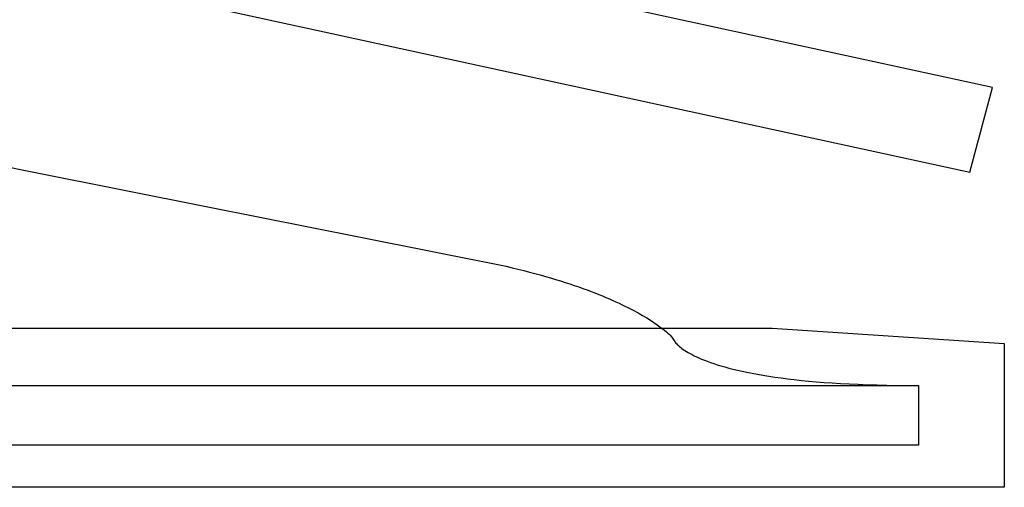
# Model space of a CAD drawing. Extents: x 20 to 2610, y 20 to 2421.
# Drawn here: x 2134 to 2202, y 1097 to 1129 of the extents above; entities that cross this region are included whole.
import ezdxf

# ---------------------------------------------------------------- set-up
doc = ezdxf.new("R2010")
doc.units = 0
doc.layers.get('0').update_dxf_attribs({"color": 3, "linetype": 'CONTINUOUS'})
doc.layers.add('CSLAYER3', color=3, linetype='CONTINUOUS')

# ---------------------------------------------------------------- blocks, each defined once
blk = doc.blocks.new('BLKF017')
at = {"layer": 'CSLAYER3', "color": 7, "linetype": 'CONTINUOUS'}
for p, q in [((2200.881349, 1124.512655), (2019.48828, 1163.941472)), ((2017.944024, 1158.120782), (2199.312846, 1118.700538)), ((2199.312846, 1118.700538), (2200.881349, 1124.512655)), ((2128.6125, 1119.934975), (2134.861109, 1118.696128)), ((2134.861109, 1118.696128), (2146.963262, 1116.290173)), ((2146.963262, 1116.290173), (2157.359522, 1114.217934)), ((2157.359522, 1114.217934), (2167.37449, 1112.217326)), ((2167.37449, 1112.217326), (2167.791247, 1112.120515)), ((2167.791247, 1112.120515), (2168.1985, 1112.02266)), ((2168.1985, 1112.02266), (2168.596343, 1111.923845)), ((2168.596343, 1111.923845), (2168.98487, 1111.82415)), ((2168.98487, 1111.82415), (2169.364174, 1111.723659)), ((2169.364174, 1111.723659), (2169.734351, 1111.622453)), ((2169.734351, 1111.622453), (2170.095494, 1111.520614)), ((2170.095494, 1111.520614), (2170.447697, 1111.418226)), ((2170.447697, 1111.418226), (2170.791055, 1111.315369)), ((2170.791055, 1111.315369), (2171.125661, 1111.212126)), ((2171.125661, 1111.212126), (2171.45161, 1111.10858)), ((2171.45161, 1111.10858), (2171.768996, 1111.004812)), ((2171.768996, 1111.004812), (2172.077913, 1110.900904)), ((2172.077913, 1110.900904), (2172.378455, 1110.796939)), ((2172.378455, 1110.796939), (2172.670716, 1110.693)), ((2172.670716, 1110.693), (2172.954791, 1110.589167)), ((2172.954791, 1110.589167), (2173.230773, 1110.485524)), ((2173.230773, 1110.485524), (2173.498756, 1110.382152)), ((2173.498756, 1110.382152), (2173.758836, 1110.279133)), ((2173.758836, 1110.279133), (2174.011105, 1110.176551)), ((2174.011105, 1110.176551), (2174.255658, 1110.074487)), ((2174.255658, 1110.074487), (2174.492589, 1109.973022)), ((2174.492589, 1109.973022), (2174.721993, 1109.87224)), ((2174.721993, 1109.87224), (2174.943962, 1109.772223)), ((2174.943962, 1109.772223), (2175.158593, 1109.673052)), ((2175.158593, 1109.673052), (2175.365977, 1109.574811)), ((2175.365977, 1109.574811), (2175.566211, 1109.47758)), ((2175.566211, 1109.47758), (2175.759387, 1109.381442)), ((2175.759387, 1109.381442), (2175.9456, 1109.28648)), ((2175.9456, 1109.28648), (2176.124944, 1109.192776)), ((2176.124944, 1109.192776), (2176.463402, 1109.009468)), ((2176.463402, 1109.009468), (2176.775514, 1108.832176)), ((2176.775514, 1108.832176), (2177.062033, 1108.661559)), ((2177.062033, 1108.661559), (2177.323711, 1108.498272)), ((1873.265498, 1107.960005), (2185.696756, 1107.960005)), ((2177.323711, 1108.498272), (2177.561302, 1108.342974)), ((2177.561302, 1108.342974), (2177.775558, 1108.196322)), ((2177.775558, 1108.196322), (2177.967233, 1108.058974)), ((2177.967233, 1108.058974), (2178.13708, 1107.931586)), ((2178.13708, 1107.931586), (2178.285851, 1107.814817)), ((2185.696756, 1107.960005), (2201.688194, 1106.900423)), ((2178.285851, 1107.814817), (2178.414299, 1107.709323)), ((2178.414299, 1107.709323), (2178.523179, 1107.615762)), ((2178.523179, 1107.615762), (2178.613241, 1107.534791)), ((2178.613241, 1107.534791), (2178.68524, 1107.467068)), ((2178.68524, 1107.467068), (2178.77806, 1107.373995)), ((2178.77806, 1107.373995), (2178.807661, 1107.341802)), ((2178.807661, 1107.341802), (2178.820775, 1107.304407)), ((2178.820775, 1107.304407), (2178.841155, 1107.259492)), ((2178.841155, 1107.259492), (2178.874296, 1107.198725)), ((2178.874296, 1107.198725), (2178.922857, 1107.123325)), ((2178.922857, 1107.123325), (2178.989498, 1107.034512)), ((2178.989498, 1107.034512), (2179.030428, 1106.985456)), ((2179.030428, 1106.985456), (2179.076876, 1106.933504)), ((2179.076876, 1106.933504), (2179.129173, 1106.878809)), ((2179.129173, 1106.878809), (2179.187651, 1106.821522)), ((2179.187651, 1106.821522), (2179.252644, 1106.761797)), ((2179.252644, 1106.761797), (2179.324483, 1106.699785)), ((2179.324483, 1106.699785), (2179.4035, 1106.635639)), ((2179.4035, 1106.635639), (2179.490029, 1106.569512)), ((2201.688194, 1106.900423), (2201.688194, 1097.007845)), ((2179.490029, 1106.569512), (2179.584401, 1106.501555)), ((2179.584401, 1106.501555), (2179.68695, 1106.431922)), ((2179.68695, 1106.431922), (2179.798006, 1106.360765)), ((2179.798006, 1106.360765), (2179.917903, 1106.288235)), ((2179.917903, 1106.288235), (2180.046973, 1106.214487)), ((2180.046973, 1106.214487), (2180.185549, 1106.139671)), ((2180.185549, 1106.139671), (2180.333962, 1106.063941)), ((2180.333962, 1106.063941), (2180.492545, 1105.987448)), ((2180.492545, 1105.987448), (2180.661631, 1105.910346)), ((2180.661631, 1105.910346), (2180.841552, 1105.832787)), ((2180.841552, 1105.832787), (2181.03264, 1105.754923)), ((2181.03264, 1105.754923), (2181.235227, 1105.676906)), ((2181.235227, 1105.676906), (2181.449647, 1105.59889)), ((2181.449647, 1105.59889), (2181.676231, 1105.521026)), ((2181.676231, 1105.521026), (2181.915311, 1105.443466)), ((2181.915311, 1105.443466), (2182.167221, 1105.366364)), ((2182.167221, 1105.366364), (2182.432293, 1105.289872)), ((2182.432293, 1105.289872), (2182.710858, 1105.214142)), ((2182.710858, 1105.214142), (2183.003249, 1105.139326)), ((2183.003249, 1105.139326), (2183.3098, 1105.065578)), ((2183.3098, 1105.065578), (2183.630841, 1104.993048)), ((2183.630841, 1104.993048), (2183.966705, 1104.921891)), ((2183.966705, 1104.921891), (2184.317725, 1104.852258)), ((2184.317725, 1104.852258), (2184.684234, 1104.784301)), ((2184.684234, 1104.784301), (2185.066563, 1104.718174)), ((2185.066563, 1104.718174), (2185.465045, 1104.654028)), ((2185.465045, 1104.654028), (2185.880012, 1104.592016)), ((2185.880012, 1104.592016), (2186.311796, 1104.532291)), ((1873.265498, 1104.012011), (2195.778767, 1104.012011)), ((2186.311796, 1104.532291), (2186.760731, 1104.475004)), ((2186.760731, 1104.475004), (2187.227148, 1104.420308)), ((2187.227148, 1104.420308), (2187.71138, 1104.368357)), ((2187.71138, 1104.368357), (2188.213759, 1104.319301)), ((2188.213759, 1104.319301), (2188.734617, 1104.273294)), ((2188.734617, 1104.273294), (2189.274288, 1104.230488)), ((2189.274288, 1104.230488), (2189.833102, 1104.191035)), ((2189.833102, 1104.191035), (2190.411393, 1104.155088)), ((2190.411393, 1104.155088), (2191.009494, 1104.122799)), ((2191.009494, 1104.122799), (2191.627735, 1104.094321)), ((2191.627735, 1104.094321), (2192.26645, 1104.069805)), ((2192.26645, 1104.069805), (2192.925972, 1104.049406)), ((2192.925972, 1104.049406), (2193.606632, 1104.033274)), ((2193.606632, 1104.033274), (2194.308763, 1104.021563)), ((2194.308763, 1104.021563), (2195.032697, 1104.014424)), ((2195.032697, 1104.014424), (2195.778767, 1104.012011)), ((2195.778767, 1104.012011), (2195.778767, 1099.909353)), ((2195.778767, 1104.012011), (2195.778767, 1099.913423)), ((2195.778767, 1099.913423), (1873.265498, 1099.913423)), ((2195.778767, 1099.909353), (1873.265498, 1099.909353)), ((2201.688194, 1097.007845), (1873.265498, 1097.007845))]:
    blk.add_line(p, q, dxfattribs=at)
at = {"layer": 'CSLAYER3', "color": 3, "linetype": 'CONTINUOUS'}
for p, q in [((2200.881349, 1124.512655), (2019.48828, 1163.941472)), ((2200.881349, 1124.512655), (2019.48828, 1163.941472)), ((2017.944024, 1158.120782), (2199.312846, 1118.700538)), ((2017.944024, 1158.120782), (2199.312846, 1118.700538)), ((2199.312846, 1118.700538), (2200.881349, 1124.512655)), ((2199.312846, 1118.700538), (2200.881349, 1124.512655)), ((2128.6125, 1119.934975), (2134.861109, 1118.696128)), ((2128.6125, 1119.934975), (2134.861109, 1118.696128)), ((2134.861109, 1118.696128), (2146.963262, 1116.290173)), ((2134.861109, 1118.696128), (2146.963262, 1116.290173)), ((2146.963262, 1116.290173), (2157.359522, 1114.217934)), ((2146.963262, 1116.290173), (2157.359522, 1114.217934)), ((2157.359522, 1114.217934), (2167.37449, 1112.217326)), ((2157.359522, 1114.217934), (2167.37449, 1112.217326)), ((2167.37449, 1112.217326), (2167.791247, 1112.120515)), ((2167.37449, 1112.217326), (2167.791247, 1112.120515)), ((2167.791247, 1112.120515), (2168.1985, 1112.02266)), ((2167.791247, 1112.120515), (2168.1985, 1112.02266)), ((2168.1985, 1112.02266), (2168.596343, 1111.923845)), ((2168.1985, 1112.02266), (2168.596343, 1111.923845)), ((2168.596343, 1111.923845), (2168.98487, 1111.82415)), ((2168.596343, 1111.923845), (2168.98487, 1111.82415)), ((2168.98487, 1111.82415), (2169.364174, 1111.723659)), ((2168.98487, 1111.82415), (2169.364174, 1111.723659)), ((2169.364174, 1111.723659), (2169.734351, 1111.622453)), ((2169.364174, 1111.723659), (2169.734351, 1111.622453)), ((2169.734351, 1111.622453), (2170.095494, 1111.520614)), ((2169.734351, 1111.622453), (2170.095494, 1111.520614)), ((2170.095494, 1111.520614), (2170.447697, 1111.418226)), ((2170.095494, 1111.520614), (2170.447697, 1111.418226)), ((2170.447697, 1111.418226), (2170.791055, 1111.315369)), ((2170.447697, 1111.418226), (2170.791055, 1111.315369)), ((2170.791055, 1111.315369), (2171.125661, 1111.212126)), ((2170.791055, 1111.315369), (2171.125661, 1111.212126)), ((2171.125661, 1111.212126), (2171.45161, 1111.10858)), ((2171.125661, 1111.212126), (2171.45161, 1111.10858)), ((2171.45161, 1111.10858), (2171.768996, 1111.004812)), ((2171.45161, 1111.10858), (2171.768996, 1111.004812)), ((2171.768996, 1111.004812), (2172.077913, 1110.900904)), ((2171.768996, 1111.004812), (2172.077913, 1110.900904)), ((2172.077913, 1110.900904), (2172.378455, 1110.796939)), ((2172.077913, 1110.900904), (2172.378455, 1110.796939)), ((2172.378455, 1110.796939), (2172.670716, 1110.693)), ((2172.378455, 1110.796939), (2172.670716, 1110.693)), ((2172.670716, 1110.693), (2172.954791, 1110.589167)), ((2172.670716, 1110.693), (2172.954791, 1110.589167)), ((2172.954791, 1110.589167), (2173.230773, 1110.485524)), ((2172.954791, 1110.589167), (2173.230773, 1110.485524)), ((2173.230773, 1110.485524), (2173.498756, 1110.382152)), ((2173.230773, 1110.485524), (2173.498756, 1110.382152)), ((2173.498756, 1110.382152), (2173.758836, 1110.279133)), ((2173.498756, 1110.382152), (2173.758836, 1110.279133)), ((2173.758836, 1110.279133), (2174.011105, 1110.176551)), ((2173.758836, 1110.279133), (2174.011105, 1110.176551)), ((2174.011105, 1110.176551), (2174.255658, 1110.074487)), ((2174.011105, 1110.176551), (2174.255658, 1110.074487)), ((2174.255658, 1110.074487), (2174.492589, 1109.973022)), ((2174.255658, 1110.074487), (2174.492589, 1109.973022)), ((2174.492589, 1109.973022), (2174.721993, 1109.87224)), ((2174.492589, 1109.973022), (2174.721993, 1109.87224)), ((2174.721993, 1109.87224), (2174.943962, 1109.772223)), ((2174.721993, 1109.87224), (2174.943962, 1109.772223)), ((2174.943962, 1109.772223), (2175.158593, 1109.673052)), ((2174.943962, 1109.772223), (2175.158593, 1109.673052)), ((2175.158593, 1109.673052), (2175.365977, 1109.574811)), ((2175.158593, 1109.673052), (2175.365977, 1109.574811)), ((2175.365977, 1109.574811), (2175.566211, 1109.47758)), ((2175.365977, 1109.574811), (2175.566211, 1109.47758)), ((2175.566211, 1109.47758), (2175.759387, 1109.381442)), ((2175.566211, 1109.47758), (2175.759387, 1109.381442)), ((2175.759387, 1109.381442), (2175.9456, 1109.28648)), ((2175.759387, 1109.381442), (2175.9456, 1109.28648)), ((2175.9456, 1109.28648), (2176.124944, 1109.192776)), ((2175.9456, 1109.28648), (2176.124944, 1109.192776)), ((2176.124944, 1109.192776), (2176.463402, 1109.009468)), ((2176.124944, 1109.192776), (2176.463402, 1109.009468)), ((2176.463402, 1109.009468), (2176.775514, 1108.832176)), ((2176.463402, 1109.009468), (2176.775514, 1108.832176)), ((2176.775514, 1108.832176), (2177.062033, 1108.661559)), ((2176.775514, 1108.832176), (2177.062033, 1108.661559)), ((2177.062033, 1108.661559), (2177.323711, 1108.498272)), ((2177.062033, 1108.661559), (2177.323711, 1108.498272)), ((1873.265498, 1107.960005), (2185.696756, 1107.960005)), ((1873.265498, 1107.960005), (2185.696756, 1107.960005)), ((2177.323711, 1108.498272), (2177.561302, 1108.342974)), ((2177.323711, 1108.498272), (2177.561302, 1108.342974)), ((2177.561302, 1108.342974), (2177.775558, 1108.196322)), ((2177.561302, 1108.342974), (2177.775558, 1108.196322)), ((2177.775558, 1108.196322), (2177.967233, 1108.058974)), ((2177.775558, 1108.196322), (2177.967233, 1108.058974)), ((2177.967233, 1108.058974), (2178.13708, 1107.931586)), ((2177.967233, 1108.058974), (2178.13708, 1107.931586)), ((2178.13708, 1107.931586), (2178.285851, 1107.814817)), ((2178.13708, 1107.931586), (2178.285851, 1107.814817)), ((2185.696756, 1107.960005), (2201.688194, 1106.900423)), ((2185.696756, 1107.960005), (2201.688194, 1106.900423)), ((2178.285851, 1107.814817), (2178.414299, 1107.709323)), ((2178.285851, 1107.814817), (2178.414299, 1107.709323)), ((2178.414299, 1107.709323), (2178.523179, 1107.615762)), ((2178.414299, 1107.709323), (2178.523179, 1107.615762)), ((2178.523179, 1107.615762), (2178.613241, 1107.534791)), ((2178.523179, 1107.615762), (2178.613241, 1107.534791)), ((2178.613241, 1107.534791), (2178.68524, 1107.467068)), ((2178.613241, 1107.534791), (2178.68524, 1107.467068)), ((2178.68524, 1107.467068), (2178.77806, 1107.373995)), ((2178.68524, 1107.467068), (2178.77806, 1107.373995)), ((2178.77806, 1107.373995), (2178.807661, 1107.341802)), ((2178.77806, 1107.373995), (2178.807661, 1107.341802)), ((2178.807661, 1107.341802), (2178.820775, 1107.304407)), ((2178.807661, 1107.341802), (2178.820775, 1107.304407)), ((2178.820775, 1107.304407), (2178.841155, 1107.259492)), ((2178.820775, 1107.304407), (2178.841155, 1107.259492)), ((2178.841155, 1107.259492), (2178.874296, 1107.198725)), ((2178.841155, 1107.259492), (2178.874296, 1107.198725)), ((2178.874296, 1107.198725), (2178.922857, 1107.123325)), ((2178.874296, 1107.198725), (2178.922857, 1107.123325)), ((2178.922857, 1107.123325), (2178.989498, 1107.034512)), ((2178.922857, 1107.123325), (2178.989498, 1107.034512)), ((2178.989498, 1107.034512), (2179.030428, 1106.985456)), ((2178.989498, 1107.034512), (2179.030428, 1106.985456)), ((2179.030428, 1106.985456), (2179.076876, 1106.933504)), ((2179.030428, 1106.985456), (2179.076876, 1106.933504)), ((2179.076876, 1106.933504), (2179.129173, 1106.878809)), ((2179.076876, 1106.933504), (2179.129173, 1106.878809)), ((2179.129173, 1106.878809), (2179.187651, 1106.821522)), ((2179.129173, 1106.878809), (2179.187651, 1106.821522)), ((2179.187651, 1106.821522), (2179.252644, 1106.761797)), ((2179.187651, 1106.821522), (2179.252644, 1106.761797)), ((2179.252644, 1106.761797), (2179.324483, 1106.699785)), ((2179.252644, 1106.761797), (2179.324483, 1106.699785)), ((2179.324483, 1106.699785), (2179.4035, 1106.635639)), ((2179.324483, 1106.699785), (2179.4035, 1106.635639)), ((2179.4035, 1106.635639), (2179.490029, 1106.569512)), ((2179.4035, 1106.635639), (2179.490029, 1106.569512)), ((2201.688194, 1106.900423), (2201.688194, 1097.007845)), ((2201.688194, 1106.900423), (2201.688194, 1097.007845)), ((2179.490029, 1106.569512), (2179.584401, 1106.501555)), ((2179.490029, 1106.569512), (2179.584401, 1106.501555)), ((2179.584401, 1106.501555), (2179.68695, 1106.431922)), ((2179.584401, 1106.501555), (2179.68695, 1106.431922)), ((2179.68695, 1106.431922), (2179.798006, 1106.360765)), ((2179.68695, 1106.431922), (2179.798006, 1106.360765)), ((2179.798006, 1106.360765), (2179.917903, 1106.288235)), ((2179.798006, 1106.360765), (2179.917903, 1106.288235)), ((2179.917903, 1106.288235), (2180.046973, 1106.214487)), ((2179.917903, 1106.288235), (2180.046973, 1106.214487)), ((2180.046973, 1106.214487), (2180.185549, 1106.139671)), ((2180.046973, 1106.214487), (2180.185549, 1106.139671)), ((2180.185549, 1106.139671), (2180.333962, 1106.063941)), ((2180.185549, 1106.139671), (2180.333962, 1106.063941)), ((2180.333962, 1106.063941), (2180.492545, 1105.987448)), ((2180.333962, 1106.063941), (2180.492545, 1105.987448)), ((2180.492545, 1105.987448), (2180.661631, 1105.910346)), ((2180.492545, 1105.987448), (2180.661631, 1105.910346)), ((2180.661631, 1105.910346), (2180.841552, 1105.832787)), ((2180.661631, 1105.910346), (2180.841552, 1105.832787)), ((2180.841552, 1105.832787), (2181.03264, 1105.754923)), ((2180.841552, 1105.832787), (2181.03264, 1105.754923)), ((2181.03264, 1105.754923), (2181.235227, 1105.676906)), ((2181.03264, 1105.754923), (2181.235227, 1105.676906)), ((2181.235227, 1105.676906), (2181.449647, 1105.59889)), ((2181.235227, 1105.676906), (2181.449647, 1105.59889)), ((2181.449647, 1105.59889), (2181.676231, 1105.521026)), ((2181.449647, 1105.59889), (2181.676231, 1105.521026)), ((2181.676231, 1105.521026), (2181.915311, 1105.443466)), ((2181.676231, 1105.521026), (2181.915311, 1105.443466)), ((2181.915311, 1105.443466), (2182.167221, 1105.366364)), ((2181.915311, 1105.443466), (2182.167221, 1105.366364)), ((2182.167221, 1105.366364), (2182.432293, 1105.289872)), ((2182.167221, 1105.366364), (2182.432293, 1105.289872)), ((2182.432293, 1105.289872), (2182.710858, 1105.214142)), ((2182.432293, 1105.289872), (2182.710858, 1105.214142)), ((2182.710858, 1105.214142), (2183.003249, 1105.139326)), ((2182.710858, 1105.214142), (2183.003249, 1105.139326)), ((2183.003249, 1105.139326), (2183.3098, 1105.065578)), ((2183.003249, 1105.139326), (2183.3098, 1105.065578)), ((2183.3098, 1105.065578), (2183.630841, 1104.993048)), ((2183.3098, 1105.065578), (2183.630841, 1104.993048)), ((2183.630841, 1104.993048), (2183.966705, 1104.921891)), ((2183.630841, 1104.993048), (2183.966705, 1104.921891)), ((2183.966705, 1104.921891), (2184.317725, 1104.852258)), ((2183.966705, 1104.921891), (2184.317725, 1104.852258)), ((2184.317725, 1104.852258), (2184.684234, 1104.784301)), ((2184.317725, 1104.852258), (2184.684234, 1104.784301)), ((2184.684234, 1104.784301), (2185.066563, 1104.718174)), ((2184.684234, 1104.784301), (2185.066563, 1104.718174)), ((2185.066563, 1104.718174), (2185.465045, 1104.654028)), ((2185.066563, 1104.718174), (2185.465045, 1104.654028)), ((2185.465045, 1104.654028), (2185.880012, 1104.592016)), ((2185.465045, 1104.654028), (2185.880012, 1104.592016)), ((2185.880012, 1104.592016), (2186.311796, 1104.532291)), ((2185.880012, 1104.592016), (2186.311796, 1104.532291)), ((1873.265498, 1104.012011), (2195.778767, 1104.012011)), ((1873.265498, 1104.012011), (2195.778767, 1104.012011)), ((2186.311796, 1104.532291), (2186.760731, 1104.475004)), ((2186.311796, 1104.532291), (2186.760731, 1104.475004)), ((2186.760731, 1104.475004), (2187.227148, 1104.420308)), ((2186.760731, 1104.475004), (2187.227148, 1104.420308)), ((2187.227148, 1104.420308), (2187.71138, 1104.368357)), ((2187.227148, 1104.420308), (2187.71138, 1104.368357)), ((2187.71138, 1104.368357), (2188.213759, 1104.319301)), ((2187.71138, 1104.368357), (2188.213759, 1104.319301)), ((2188.213759, 1104.319301), (2188.734617, 1104.273294)), ((2188.213759, 1104.319301), (2188.734617, 1104.273294)), ((2188.734617, 1104.273294), (2189.274288, 1104.230488)), ((2188.734617, 1104.273294), (2189.274288, 1104.230488)), ((2189.274288, 1104.230488), (2189.833102, 1104.191035)), ((2189.274288, 1104.230488), (2189.833102, 1104.191035)), ((2189.833102, 1104.191035), (2190.411393, 1104.155088)), ((2189.833102, 1104.191035), (2190.411393, 1104.155088)), ((2190.411393, 1104.155088), (2191.009494, 1104.122799)), ((2190.411393, 1104.155088), (2191.009494, 1104.122799)), ((2191.009494, 1104.122799), (2191.627735, 1104.094321)), ((2191.009494, 1104.122799), (2191.627735, 1104.094321)), ((2191.627735, 1104.094321), (2192.26645, 1104.069805)), ((2191.627735, 1104.094321), (2192.26645, 1104.069805)), ((2192.26645, 1104.069805), (2192.925972, 1104.049406)), ((2192.26645, 1104.069805), (2192.925972, 1104.049406)), ((2192.925972, 1104.049406), (2193.606632, 1104.033274)), ((2192.925972, 1104.049406), (2193.606632, 1104.033274)), ((2193.606632, 1104.033274), (2194.308763, 1104.021563)), ((2193.606632, 1104.033274), (2194.308763, 1104.021563)), ((2194.308763, 1104.021563), (2195.032697, 1104.014424)), ((2194.308763, 1104.021563), (2195.032697, 1104.014424)), ((2195.032697, 1104.014424), (2195.778767, 1104.012011)), ((2195.032697, 1104.014424), (2195.778767, 1104.012011)), ((2195.778767, 1104.012011), (2195.778767, 1099.909353)), ((2195.778767, 1104.012011), (2195.778767, 1099.909353)), ((2195.778767, 1104.012011), (2195.778767, 1099.913423)), ((2195.778767, 1104.012011), (2195.778767, 1099.913423)), ((2195.778767, 1099.913423), (1873.265498, 1099.913423)), ((2195.778767, 1099.913423), (1873.265498, 1099.913423)), ((2195.778767, 1099.909353), (1873.265498, 1099.909353)), ((2195.778767, 1099.909353), (1873.265498, 1099.909353)), ((2201.688194, 1097.007845), (1873.265498, 1097.007845)), ((2201.688194, 1097.007845), (1873.265498, 1097.007845))]:
    blk.add_line(p, q, dxfattribs=at)

msp = doc.modelspace()

# ---------------------------------------------------------------- block references
msp.add_blockref('BLKF017', (0, 0))

doc.saveas('drawing.dxf')
